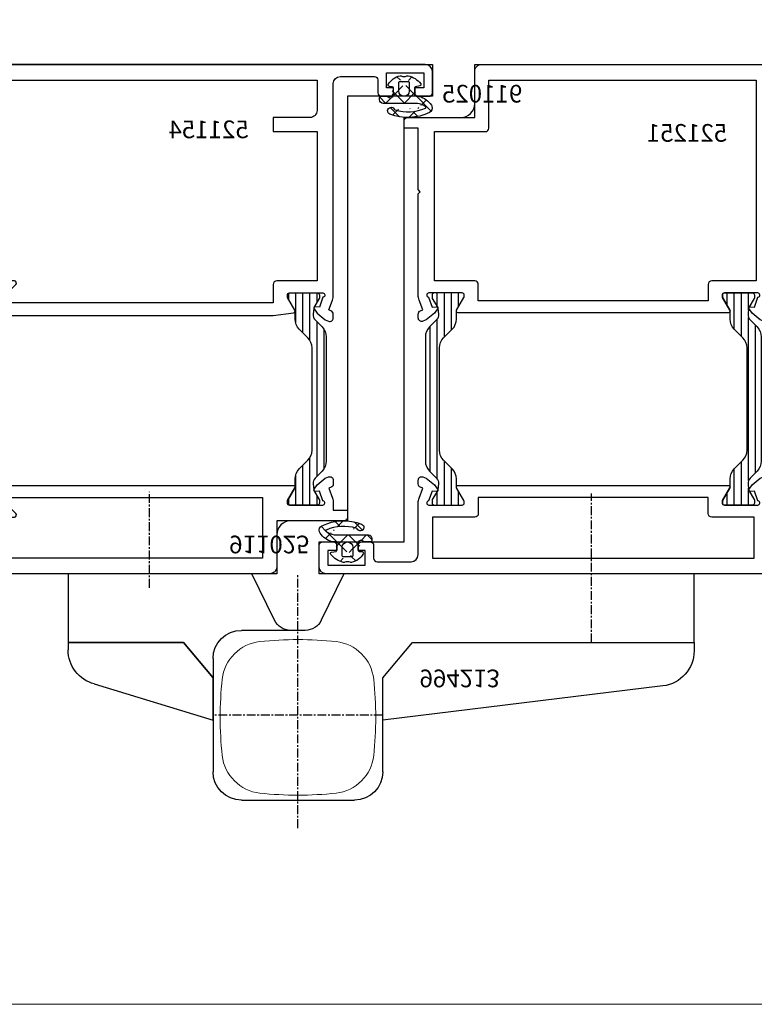
# Model space of a CAD drawing. Units: millimetres. Extents: x 977 to 2425, y -44 to 615.
# Drawn here: x 2177 to 2281, y -44 to 95 of the extents above; entities that cross this region are included whole.
import ezdxf
from ezdxf.enums import TextEntityAlignment as Align

# ---------------------------------------------------------------- set-up
doc = ezdxf.new("R2010")
doc.units = ezdxf.units.MM
doc.linetypes.add('AUSGEZOGEN', pattern=[0])
doc.linetypes.add('MITTE', pattern=[2, 1.25, -0.25, 0.25, -0.25])
doc.layers.get('0').update_dxf_attribs({"plot": 0})
for name, color, linetype in [('ITEMNUMBER', 6, 'Continuous'), ('PROFIL_KONTUR', 6, 'Continuous'), ('SYS_AL_CONT', 7, 'Continuous'), ('SYS_FI_CENT', 7, 'MITTE'), ('SYS_FI_CONT', 7, 'AUSGEZOGEN'), ('SYS_GA_CONT', 7, 'Continuous'), ('SYS_GA_HATCH', 7, 'Continuous'), ('SYS_IN_CONT', 7, 'Continuous'), ('SYS_IN_HATCH', 7, 'Continuous')]:
    doc.layers.add(name, color=color, linetype=linetype)
doc.layers.add('Profil_System_Hartmann', color=7, linetype='Continuous', lineweight=18)
doc.layers.add('SX-0-1-Text_allg.', color=7, linetype='Continuous', lineweight=13)
doc.styles.get("Standard").update_dxf_attribs({"font": 'arial.ttf'})

# ---------------------------------------------------------------- blocks, each defined once
blk = doc.blocks.new('900045')
at = {"layer": 'SYS_IN_HATCH', "linetype": 'Continuous'}
h = blk.add_hatch(dxfattribs=at)
h.set_pattern_fill('ANSI31', color=256, angle=45, style=0)
h.set_pattern_definition([(90, (-105.999991581386, -69.8999387098346), (-1, 2.220446049250313e-16), [])])
edge = h.paths.add_edge_path()
edge.add_arc((0.758415002515264, -0.2998951598309104), 0.2999999999999831, 89.9997161760477, 180.0000000000028)
edge.add_line((0.4584150025152809, -0.2998951598309247), (0.4584150025152809, -0.697040780801359))
edge.add_arc((0.6584150025152324, -0.697040780801345), 0.1999999999999515, 180.000000000004, 210.8731143098353)
edge.add_line((0.4867538450547642, -0.7996684915782737), (1.252127416816975, -2.079877435378592))
edge.add_arc((1.08046625935643, -2.182505146155509), 0.2000000000000112, 5.995925841317273, 30.873114309821176, ccw=False)
edge.add_line((1.279372124478428, -2.161613597144623), (1.368327546407997, -3.008547213552703))
edge.add_arc((0.3737982207980968, -3.113004958607311), 0.9999999999999881, -44.99787818027812, 5.995925841328074, ccw=False)
edge.add_line((1.080931187601536, -3.820085553207207), (0.09584631919067021, -4.805243385104319))
edge.add_arc((1.510112252797624, -6.219404574304127), 2.00000000000004, 135.002121819723, 180.0000000000007)
edge.add_line((-0.4898877472024168, -6.21940457430415), (-0.4900363570762778, -23.78038574499701))
edge.add_arc((1.509963642923743, -23.78038574499698), 2.00000000000002, 180.0000000000007, 224.9978781802783)
edge.add_line((0.09569770931683763, -25.19454693419681), (1.080782577727703, -26.17970476609392))
edge.add_arc((0.3736496109242304, -26.88678536069383), 1.000000000000023, -5.995925841328585, 44.997878180277496, ccw=False)
edge.add_line((1.368178936534164, -26.99124310574845), (1.279223514604624, -27.83817672215653))
edge.add_arc((1.080317649482677, -27.81728517314557), 0.1999999999999697, 329.1268856901547, 354.00407415865845, ccw=False)
edge.add_line((1.251978806943143, -27.91991288392254), (0.4866052351809032, -29.20012182772285))
edge.add_arc((0.6582663926414228, -29.3027495384998), 0.200000000000003, 149.1268856901687, 180)
edge.add_line((0.4582663926414199, -29.3027495384998), (0.4582663926414199, -29.69989515947023))
edge.add_arc((0.7582663926414314, -29.69989515947022), 0.3000000000000115, 180.0000000000027, 270.0002838239577)
edge.add_line((0.7582678787401989, -29.99989515946655), (4.699918732816016, -29.9999146850744))
edge.add_arc((4.69992021891475, -29.69991468507806), 0.3000000000000186, 269.9997161760487, 360.0009398354201)
edge.add_line((4.999920218874408, -29.69990976411131), (4.999916939481821, -29.49998608281527))
edge.add_arc((4.699916939522162, -29.49999100378201), 0.3000000000000186, 0.0009398354187900088, 30.00109107116473)
edge.add_line((4.959721704192773, -29.34998605634874), (3.933290548181347, -27.57223332551425))
edge.add_arc((4.149794518740133, -27.44722920265318), 0.2499999999999671, 180.0000000000114, 210.0010910711717, ccw=False)
edge.add_line((3.899794518740165, -27.44722920265323), (3.899794518740165, -26.29150336064004))
edge.add_arc((1.899794518740134, -26.29150336064), 2.000000000000031, 359.999999999999, 405.0013507297783)
edge.add_line((3.313974741085346, -24.87725645902495), (2.095747132410125, -23.65908628765249))
edge.add_arc((3.509901698670859, -22.24490133150002), 1.999938055911738, 179.9992649008844, 225.0006156306631, ccw=False)
edge.add_line((1.509963642923722, -22.24487567249497), (1.510112252797583, -7.754914646806156))
edge.add_arc((3.510050308544691, -7.754888987801033), 1.999938055911709, 134.9993843693388, 180.0007350991175, ccw=False)
edge.add_line((2.095895742283929, -6.340704031648642), (3.314123350959179, -5.122533860276178))
edge.add_arc((1.899943128613967, -3.708286958661127), 2.000000000000032, 314.9986492702217, 360.000000000001)
edge.add_line((3.899943128613998, -3.708286958661091), (3.899943128613998, -2.552561116647922))
edge.add_arc((4.149943128614059, -2.552561116647891), 0.2500000000000613, 149.9989089288471, 180.0000000000071, ccw=False)
edge.add_line((3.933439158055151, -2.427556993786851), (4.959870314066606, -0.649804262952415))
edge.add_arc((4.700065549395927, -0.4997993155191791), 0.3000000000000577, 329.998908928848, 359.9990601645939)
edge.add_line((5.000065549355625, -0.4998042364858577), (5.0000688281077, -0.2999196064202749))
edge.add_arc((4.700068828148027, -0.2999146854535373), 0.3000000000000337, 359.9990601645827, 449.9997161760436)
edge.add_line((4.700070314246787, 8.53145428152402e-05), (0.758416488614003, 0.0001048401653918063))
at = {"layer": 'SYS_IN_CONT', "linetype": 'Continuous'}
blk.add_lwpolyline([(0.758416488614003, 0.0001048401653918063, 0.4142150132679971), (0.4584150025152809, -0.2998951598309247), (0.4584150025152809, -0.697040780801359, 0.1355301718924512), (0.4867538450547642, -0.7996684915782737), (1.252127416816975, -2.079877435378592, -0.1089755497964982), (1.279372124478428, -2.161613597144623), (1.368327546407997, -3.008547213552703, -0.2262484791447682), (1.080931187601536, -3.820085553207207), (0.09584631919067021, -4.805243385104319, 0.1989027429017564), (-0.4898877472024168, -6.21940457430415), (-0.4900363570762778, -23.78038574499701, 0.1989027429017564), (0.09569770931683763, -25.19454693419681), (1.080782577727703, -26.17970476609392, -0.2262484791447673), (1.368178936534164, -26.99124310574845), (1.279223514604624, -27.83817672215653, -0.1089755497964982), (1.251978806943143, -27.91991288392254), (0.4866052351809032, -29.20012182772285, 0.1355301718924512), (0.4582663926414199, -29.3027495384998), (0.4582663926414199, -29.69989515947023, 0.4142150132679971), (0.7582678787401989, -29.99989515946655), (4.699918732816016, -29.9999146850744, 0.4142198176737084), (4.999920218874408, -29.69990976411131), (4.999916939481821, -29.49998608281527, 0.1316531689153541), (4.959721704192773, -29.34998605634874), (3.933290548181347, -27.57223332551425, -0.1316573408006548), (3.899794518740165, -27.44722920265323), (3.899794518740165, -26.29150336064004, 0.1989184942470614), (3.313974741085346, -24.87725645902495), (2.095747132410125, -23.65908628765249, -0.1989184942470586), (1.509963642923722, -22.24487567249497), (1.510112252797583, -7.754914646806156, -0.1989184942470587), (2.095895742283929, -6.340704031648642), (3.314123350959179, -5.122533860276178, 0.1989184942470614), (3.899943128613998, -3.708286958661091), (3.899943128613998, -2.552561116647922, -0.1316573408006536), (3.933439158055151, -2.427556993786851), (4.959870314066606, -0.649804262952415, 0.1316531689153541), (5.000065549355625, -0.4998042364858577), (5.0000688281077, -0.2999196064202749, 0.4142169158755318), (4.700070314246787, 8.53145428152402e-05)], format="xyb", close=True, dxfattribs=at)
blk = doc.blocks.new('900026')
at = {"layer": 'SYS_IN_HATCH'}
h = blk.add_hatch(dxfattribs=at)
h.set_pattern_fill('ANSI31', color=256, angle=45, style=0)
h.set_pattern_definition([(90, (-241.8177559348582, -72.11974349486876), (-1, 2.220446049250313e-16), [])])
h.paths.add_polyline_path([(3.681840421765813, -6.000053398235258, -0.01207218518982241), (4.087191685348969, -2.158845598606971), (4.959791085485172, -0.6474789056360947, 0.1316712202812352), (4.999984314692767, -0.4974570492687217), (4.999970905054397, -0.3000856295366754, 0.4141936630152624), (4.699970905746799, -0.0001060118772784335), (0.7568328806420865, -0.0001060118772784335, 0.414213562373095), (0.4568328806420823, -0.3001060118772828), (0.4568328806420823, -0.6707333298758456, 0.1300463314339898), (0.496082971533251, -0.8190892697627807), (1.281877414624574, -2.200198983134806, -0.01194094741301788), (1.681838511307049, -5.999764446386713), (1.681838511307092, -14.60034766308934, -0.01194094741301619), (1.281877414624532, -18.39991312634072), (0.4960829715332548, -19.78102283971266, 0.130046331433992), (0.4568328806420823, -19.92937877959961), (0.4568328806420823, -20.30000609759817, 0.4142135623730951), (0.7568328806420936, -20.60000609759818), (4.699970905746799, -20.60000609759818, 0.4141936630152614), (4.999970905054397, -20.30002647993879), (4.999984314692767, -20.10265506020675, 0.1316712202812485), (4.959791085485169, -19.95263320383938), (4.087191685348856, -18.44126651086846, -0.01207218518982438), (3.681840421765742, -14.60005871123953)])
at = {"layer": 'SYS_IN_CONT', "linetype": 'Continuous'}
blk.add_lwpolyline([(4.699970905746795, -0.0001060118772784335, -0.4141936630152718), (4.999970905054397, -0.3000856295366816), (4.999984314692767, -0.4974570492686752, -0.1316712202812859), (4.959791085485165, -0.6474789056361061), (4.087191685348955, -2.158845598606987, 0.01207218518982296), (3.681840421765799, -6.000053398235451), (3.681840421765742, -14.60005871123944, 0.01207218518982473), (4.08719168534887, -18.44126651086849), (4.959791085485165, -19.95263320383937, -0.1316712202812856), (4.999984314692767, -20.10265506020679), (4.999970905054397, -20.30002647993878, -0.4141936630152718), (4.699970905746795, -20.60000609759818), (0.7568328806420936, -20.60000609759818, -0.414213562373095), (0.4568328806420823, -20.30000609759817), (0.4568328806420823, -19.92937877959959, -0.1300463314339983), (0.4960829715332693, -19.78102283971263), (1.281877414624546, -18.39991312634068, 0.01194094741301656), (1.681838511307092, -14.60034766308918), (1.681838511307063, -5.999764446386976, 0.01194094741301883), (1.281877414624546, -2.200198983134769), (0.4960829715332693, -0.8190892697628129, -0.1300463314339983), (0.4568328806420823, -0.6707333298758726), (0.4568328806420823, -0.3001060118772756, -0.4142135623730949), (0.7568328806420936, -0.0001060118772784335)], format="xyb", close=True, dxfattribs=at)
blk = doc.blocks.new('521154')
at = {"layer": 'PROFIL_KONTUR'}
blk.add_lwpolyline([(0, 0), (-1.4210854715202e-14, -4.5), (12.00010682088688, -4.5), (12.00010681948243, -64.49991989042056), (21.99999999999999, -64.49991989042056), (22, -72), (63.5, -72), (63.5, -56.99894141972118), (81.50184726929018, -56.99894142042054), (81.50167179271355, -32.99908066042056), (66.5, -32.99908066042056), (66.5, 0)], close=True, dxfattribs=at)
at = {"layer": 'SYS_AL_CONT', "linetype": 'Continuous'}
for points in [[(80.03974526350223, -35.29610807691655, 0.9430633818351969), (79.99863916450462, -34.69854351059516), (75.2986689860798, -34.69848247987277, 0.4083096454220775), (75.00170899075292, -34.99543837657232), (75.00170899075292, -35.1988927942682, 0.1303324601564363), (75.04262692411837, -35.34713767970005), (76.06692765840668, -37.12133400217103, -0.7048775463470243), (75.76555061943819, -37.48316937768845), (73.33070397961365, -36.59704112979523), (73.33070400903333, -36.59697918463582, -0.314920552716294), (73.00170899075289, -36.12782424721635), (73.00170899075289, -35.49908066042056), (63.4970088106937, -35.49908066042056), (63.49705505844295, -36.68298054139836), (63.49704844892489, -36.68294975483711, -1.00003648594452), (61.79707903005644, -36.68294930214562), (61.79707289040803, -36.68298054139836), (61.79711866817226, -35.49908066042056), (22.49963760795924, -35.49908066042056), (19.61370849940491, -35.09771061128575), (19.61367914307478, -35.09769100606616, -0.5269453801144213), (19.43115871065299, -34.73174516583039), (20.4598083498642, -32.95013046052432), (20.45978533928128, -32.95012918758017, 0.1316569679678294), (20.49998545948242, -32.80010557042056), (20.49999618823819, -32.80010556962799), (20.49999618823819, -32.6009286226052, 0.4156579175997527), (20.19930325151482, -32.30004454176461), (15.50005722830898, -32.30004454176461), (15.50005718953159, -32.30009073042056, 0.9383068631090483), (15.46197871835334, -32.89767054145722), (15.96968774635518, -34.29256727050964), (16.53496217069325, -34.24314014432322, -0.6437419744820941), (16.72000205090848, -34.55672231837099), (16.72001647999514, -34.55672837000643), (16.28982085357539, -35.17126575033743), (15.14503263536528, -36.12013549115441), (14.67657773318847, -36.2906429795559, -0.5215549944399734), (14.00413514030431, -35.82129187159003), (14.00416557105558, -35.29054911270519, -0.3160180283423094), (14.33315484046537, -34.81939289352441), (14.33314514908292, -34.81937790154731), (14.63195800958282, -34.71061325113683), (14.12067795037692, -33.30588912930693), (14.12068960055139, -33.3058891629971, -0.08748645672276253), (14.00007629952637, -32.62186613969827), (13.99987792901395, -2.700130460524321), (13.99985516945462, -2.700123004166258, 0.4142114173177128), (12.99993502632503, -1.700210450420556), (12.99993516037478, -1.70019150059511), (8.196721856533472, -1.70019150059511, 0.4116163229825264), (7.699947358623007, -2.199106374277974), (7.699947358623007, -4.000301361125537), (7.699946349482417, -4.000301360420565, -0.414213562373095), (7.200256349482416, -4.499991360420566), (7.200256349375906, -4.5), (5.999698638874492, -4.5), (5.999698639482418, -4.499960160420557, -0.4167884265695007), (5.499877929013948, -3.995730069055838), (5.499877929013948, -3.300041199987817), (6.499877929013948, -3.300041199987817), (6.499877929013948, -1.20019150059511), (1.199829108554354, -1.20019150059511), (1.199829108554354, -3.300041199987817), (2.499877929013948, -3.300041199987817), (2.499877929013948, -4.000301361125537), (2.499863119482427, -4.000301360420565, -0.414213562373095), (2.000183109482421, -4.499981370420571), (2.000183108005018, -4.5), (0.5030628716824452, -4.5, -0.4139061937438297), (0, -4.004193852467139), (0, -1.003387452360627, -0.4139041305044355), (0.9961621849655984, 0), (66.49804688241662, 0), (66.49798583941163, -2.5), (63.4979548509171, -2.5), (63.4970088106937, -32.99908066042056), (80.5016965894824, -32.99908066042056, -0.414227786056228), (81.50169658830325, -33.99912922286819), (81.50164699712383, -35.02038751046889, -0.08747589264401547), (81.38103369841343, -35.7043266629971), (81.38104724875637, -35.70433045136878), (80.86976718955046, -37.10905074922943), (81.16726448505003, -37.21733283208358, -0.3186275147615711), (81.49755695611941, -37.69230273866241), (81.49758720865987, -38.21972173068413, -0.5205852765176875), (80.82657713781958, -38.68959672081353), (80.82656669820247, -38.68960094912566), (80.35669406875141, -38.51857709171065), (79.21192994903257, -37.56972812205016), (78.78170777001253, -36.95517062898651), (78.78172220805635, -36.95517030837098, -0.6430585675428977), (78.9663775667992, -36.64154750936483), (79.53203314859513, -36.69100924444928)], [(22.49963760795924, -33.6990928708762), (60.74777221900084, -33.6990928708762), (60.74777221948241, -33.69904715042057, 0.6629985103808078), (60.96293056774883, -33.18997766057691), (58.88217495913986, -31.10913214876594, -0.6601410235241301), (59.09440042244745, -30.59984969939271), (61.79711866817226, -30.59984969939271), (61.79711866817226, -2.19995117038485), (16.29992675862911, -2.19995117038485), (16.29992675862911, -6.493963794390154, 0.416017741857912), (17.29998779948241, -7.500200160420562), (17.29998779869993, -7.500240330210289), (22.49963760795924, -7.500240330210289), (22.49963760795924, -9.50024033021029), (16.29992675862911, -9.50024033021029), (16.29992675862911, -30.60009384136481), (21.99969863887449, -30.60009384136481), (21.99969857290905, -30.60011280042058, -0.4142136013771105), (22.49961864948241, -31.10003281042057), (22.49963760795924, -31.10003281044956)], [(15.46190859327979, -61.70246544558164), (15.96961907670745, -60.30757235169455), (16.53271887985478, -60.35681031774195, 0.6475972398011205), (16.71992194090863, -60.04347071247038), (16.7199363780633, -60.04341126133002), (16.28970795888114, -59.42883083133452), (15.14494357037307, -58.47999861459745), (14.67507553941465, -58.30897141026034), (14.67506510114524, -58.30906528002761, 0.520585274760407), (14.00405503030477, -58.77894026739182), (14.00408547673345, -59.30967130995556, 0.311743445392258), (14.32578061171851, -59.77811036137498), (14.63187789849545, -59.88952255012669), (14.12060546891691, -61.2942504898221), (14.12060967273499, -61.29433388729557, 0.08748631244986367), (13.99999618953818, -61.97835573305438), (13.9999885586108, -62.99991988891264), (12.00010682088688, -62.99991988891264), (12.00010681948243, -63.99991989042056, 0.4142135623142074), (12.5001068193819, -64.49991989042056), (20.00028610948242, -64.49991989042056, -0.4142252318914547), (22.00028610789502, -66.49999957454747), (22.0001068202761, -70.99988004830524, 0.414225231906647), (23.00010681948241, -71.99991989042056), (63.49729871822262, -71.99991988891264), (63.49729871822262, -56.99894141972106), (80.50184726948243, -56.99894142042055, 0.4142193060877206), (81.50184726929015, -55.99892181019201), (81.50182723909785, -54.97753227083415, 0.08748318684796552), (81.38121393841345, -54.29353520784402), (81.38122653889585, -54.29345131077), (80.86994647968996, -52.88873100070194), (81.17638589785699, -52.77718735209805, 0.3115367291400413), (81.49773703457646, -52.30888831365223), (81.49777698806619, -51.77813860307477, 0.5205907968916135), (80.82676716809434, -51.30825456893511), (80.826746949675, -51.30817986083562), (80.35689301540216, -51.4791968999971), (79.21209876305474, -52.42806452849659), (78.78189086886198, -53.04261017181923), (78.78190530805634, -53.04268107247015, 0.6481289150211963), (78.96940588370896, -53.3559854495249), (79.53221580729942, -53.30677127098419), (80.03992550748421, -54.70167367443411, -0.9338722831792983), (80.00468379371114, -55.29924011047703), (75.30192565996279, -55.29924011047703), (75.30191087948242, -55.29923025042056, -0.4175697562215844), (75.0018305345381, -54.99569563572857), (75.00180101931824, -54.80228995941039), (75.00183758948245, -54.80229012071659, -0.1316397638145976), (75.0421465911933, -54.65183949253043), (75.04214477980898, -54.6518402111881), (76.06705251444117, -52.87648690566311, 0.7040815968194065), (75.76634360931567, -52.51432880371914), (75.76634168828394, -52.51432038026064), (73.33662050001885, -53.39878926760264, 0.3186750103141724), (73.00192348532187, -53.87044515052852), (73.00192284920806, -53.87052154911956), (73.00183082064274, -54.49894141972106), (62.94705611679473, -54.49894141972106, 0.8512381467856074), (60.99729920041506, -54.80916551728667), (60.99729920041506, -59.49974060182501), (19.64627561849301, -59.49974060182501, 0.5789556637953532), (19.43479745639777, -59.87427764487273), (20.4598579485458, -61.64987946104316), (20.45983177846813, -61.64985353340471, -0.1336843241158829), (20.50010682088688, -61.80262176516847), (20.50010682088688, -62.00143836037054, -0.4142026200231381), (20.1987414577134, -62.29954154276317), (15.50010682088688, -62.29972077089758), (15.50001923944207, -62.30004506885181, -0.9383527035714561)], [(59.09712696948242, -63.99970773042057, -0.6658203288481099), (58.88368732800862, -63.4891393160039), (60.66419345853697, -61.70854808221074, 0.6621488595969485), (60.44853210948241, -61.19996414042058), (60.44853210852384, -61.19993209936828), (24.00010682088688, -61.19993209936828), (24.00010682088688, -69.79972077089758), (61.49729920041506, -69.79972077089758), (61.49729920041506, -63.99974060182501), (59.0970869106113, -63.99974060182501)]]:
    blk.add_lwpolyline(points, format="xyb", close=True, dxfattribs=at)
blk.add_blockref('900045', (15.50005718953159, -32.30009073042056))
at = {"xscale": -1}
blk.add_blockref('900026', (80.0016670294824, -34.69852823042055), dxfattribs=at)
at = {"layer": 'ITEMNUMBER'}
blk.add_text('521154', height=2.5, dxfattribs=at).set_placement((31.63635792519531, -9.50024033021029), align=Align.MIDDLE)
blk = doc.blocks.new('521251')
at = {"layer": 'PROFIL_KONTUR'}
blk.add_lwpolyline([(-52, 0), (-52, -67.5), (-74, -67.5), (-74, -72), (16, -72), (16, -67.5), (3.999923938718837, -67.50000000000006), (3.999984979068515, -7.499999999999986), (-6.000000000000071, -7.499999999999986), (-6, 0)], close=True, dxfattribs=at)
at = {"layer": 'SYS_AL_CONT', "linetype": 'Continuous'}
for points in [[(-45.21000305582483, -35.17129265218365), (-44.7798690786462, -34.55672073122349), (-44.77986696504885, -34.55671181772668, 0.6422497788760767), (-44.96406343570464, -34.24317886983103), (-45.53015900143437, -34.29248047120579), (-46.0378811570996, -32.89766740795218, -0.9356650718819286), (-46.00143063595581, -32.30004882961516), (-41.2998809808649, -32.30004882961516), (-41.29988098, -32.30005147999999, -0.4120606351943261), (-40.99983910824457, -32.59789427891369), (-40.99990028585123, -32.79864390157319, -0.1338485268736272), (-41.04046967817455, -32.95080712247041), (-42.06598903110556, -34.72709563836544, 0.5807747560397529), (-41.85058081733617, -35.10010147099216), (-3.647917990661341, -35.10010147099216), (-3.647918939999997, -35.10009529000001, 0.5758600774103423), (-3.43262299149724, -34.72911057368739), (-4.460219773000716, -32.949358423186, -0.128925441101543), (-4.499958040101319, -32.80229096491392), (-4.499958040101319, -32.60239815037843, -0.4164572655711383), (-4.19991684, -32.30005147999999), (-4.199916840113531, -32.30004882961516), (0.4999847102267552, -32.30004882961516), (0.4999842306260405, -32.30009836000038, -0.938274608889902), (0.5380841534274055, -32.89767549174954), (0.03036118045594094, -34.29248047120579), (-0.5357715208096607, -34.24317464435893, 0.6421124016106711), (-0.7199057272739964, -34.55673934485942), (-0.7199059114352906, -34.5567398113956), (-0.2897948912015096, -35.17129135105442), (0.8550124452033572, -36.12012847910661), (1.324692010254211, -36.29119110080264), (1.324689983423482, -36.29118949451774, 0.5173167936431068), (1.995903326082541, -35.82651863522076), (1.995872349557899, -35.29495492209271, 0.3184912484063378), (1.666655599073422, -34.81925433928444), (1.666656019775985, -34.81924820093387), (1.368083950315864, -34.71068954130681), (1.87936400952178, -33.3059082003235), (1.87937761217681, -33.30587027665135, 0.08733756737373911), (1.999992010843172, -32.62302959291365), (1.999984978789641, -18.30005074007386), (1.699993011261327, -18), (1.999984978789641, -17.69994925992614), (1.999984978789641, -9), (3.999923938718837, -9), (3.999984979068515, -8.000030520035338, 0.4142314407088964), (3.499984979999979, -7.5), (-4.000075820000021, -7.5, -0.4142175353285438), (-6.000075819816018, -5.499972871001347), (-6.000014780092002, -1.000013564499127, 0.4142175353284869), (-7.000014780000001, 0), (-51.99990082094791, 0), (-51.99983977980617, -3.100117579723658, 0.4142077953983129), (-50.99983978000001, -4.100097890000001), (-50.9998397808771, -4.100098129215368), (-50.4998397808771, -4.100098129215368), (-50.49983978000001, -4.100097919999996, 0.4141105082146536), (-49.99990082094791, -3.600334839391593), (-49.99990082094791, -2), (-47.49990082094791, -2), (-47.49990082094791, -27.80005074007386), (-49.99990082094791, -27.80005074007386), (-49.99977112067289, -25.30007668012266, 0.4142287578267831), (-50.49977112000001, -24.80005074), (-51.50115334163244, -24.80005074007396, 0.4134043427462439), (-51.99989318999999, -25.30017096660028), (-51.99990082094791, -25.30017090060122), (-51.99990082094791, -29.60009956053347), (-47.99990082, -29.60009956, -0.4141971688032502), (-47.4999008207832, -30.10007157426357), (-47.49975966686728, -32.62194193157286, 0.08747463083625019), (-47.37914472938716, -33.3058707771994), (-47.379150389111, -33.3059082003235), (-46.86788177129429, -34.71068954130681), (-47.16643143101291, -34.81924057130649), (-47.16642791215207, -34.81924652668053, 0.3173352698778698), (-47.49567052398272, -35.29285308614966), (-47.49570083925902, -35.82128905911435), (-47.49569857, -35.82128912659591, 0.5218461022757416), (-46.82267934374185, -36.29052730984591), (-46.35481015690382, -36.12012843911464)], [(-6.499779219946902, -33.40015030060732), (-6.499779220000008, -31.10009956, -0.4142135623730925), (-5.999779220000008, -30.60009956), (-0.3000679006317313, -30.60009956053347), (-0.3000679006317313, -9.5), (-7.500014780000001, -9.5, -0.4142135233690786), (-8.00001478, -9.000000066584022), (-8.000015259254738, -9), (-8.000015259254738, -2.200195071260723), (-45.7998809808649, -2.200195071260723), (-45.7998809808649, -30.60009956053347), (-39.49983978, -30.60009956, -0.4142135623730951), (-38.99983978, -31.10009956), (-38.9998397808771, -33.40015030060732)], [(-0.7198529812296073, -60.0434840118356, 0.6321032086855324), (-0.5414151711404571, -60.35766515571402), (0.03042602923672177, -60.30762099978638), (0.5381452425917814, -61.70242598070415, -0.9382738274603718), (0.5000457799999936, -62.30000311), (0.5000457808160661, -62.30004882961516), (-4.199139586772802, -62.30004882961516, -0.4128133760543033), (-4.500015466455253, -62.00226956192941), (-4.499953767472604, -61.79824614014189, -0.1302879355337573), (-4.459901496241372, -61.65033431003611), (-4.459899899288928, -61.65032959074679), (-3.433234931485956, -59.87192916959135), (-3.433235998135274, -59.87193064974647, 0.5778976794719042), (-3.648396589151176, -59.5), (-41.85200119022188, -59.5), (-41.85198975000001, -59.50000544000001, 0.576158614794917), (-42.06716601998414, -59.87116713559855), (-41.04069856743226, -61.64920696873751, -0.1333367826930012), (-41.00007918990212, -61.80130287459743), (-40.99994976468194, -62.00107692211226, -0.4124122617026616), (-41.29871246829063, -62.30004882961516), (-46.00001907101658, -62.30004882961516), (-46.00001907000001, -62.30004733000001, -0.9382742114655569), (-46.0381059810503, -61.70266322484165), (-45.53039168980988, -60.30762099978638), (-44.95877926111989, -60.35764514006781, 0.6325783153991736), (-44.78007065114222, -60.04348402272979), (-44.78005981017488, -60.04346085085605), (-45.2102591386505, -59.42903422996396), (-46.35505943541857, -58.48020592328308), (-46.82471084933013, -58.3091507003998), (-46.82470994598188, -58.30915496032361, 0.5206340724410877), (-47.49593872000001, -58.77904892), (-47.49594116031374, -58.77904892117069), (-47.49591085388549, -59.30728920496834, 0.3172556545971769), (-47.16723772481757, -59.78064615356305), (-47.16724014099552, -59.78065109103672), (-46.86811066011537, -59.88964843897824), (-47.37939071932128, -61.29442977996155), (-47.37938235019563, -61.29447992229503, 0.08757249140629147), (-47.49999690935821, -61.97918469672251), (-47.50000000000001, -61.97917937864315), (-47.49988937040316, -62.30004882961516), (-49.49988937040316, -62.30004882961516), (-49.49988937040316, -63.5), (-47.49988937040316, -63.5), (-47.49988937040316, -70.30004882961516), (-66.29987335123754, -70.30004882961516), (-66.29987335123754, -68.69995117038484), (-64.99989319132054, -68.69995117038484), (-64.99989319132054, -67.5), (-67.99994659, -67.5, 0.4142135623730945), (-68.49994659, -68), (-68.49994658955657, -68.69995117038484), (-67.49994658955657, -68.69995117038484), (-67.49994658955657, -70.80004882961516), (-72.79992675862911, -70.80004882961516), (-72.79992675862911, -68.69995117038484), (-71.49994658955657, -68.69995117038484), (-71.49994659, -68, 0.4142135623730951), (-71.99994659, -67.5), (-73.99989319132054, -67.5), (-73.99989319132054, -72), (15.00004959, -72, 0.4142135623730951), (16.00004959, -71), (16.00004958952604, -67.99906388546398, 0.4137411315148201), (15.50018023999999, -67.5000003), (15.50018023926512, -67.5), (14.00018023999999, -67.5, 0.4142135623730945), (13.50018023999999, -68), (13.50018023926512, -68.69995117038484), (14.80021954100161, -68.69995117038484), (14.80021954100161, -70.80004882961516), (9.50017548142948, -70.80004882961516), (9.50017548142948, -68.69995117038484), (10.50018023926511, -68.69995117038484), (10.50018023999999, -68, 0.4142135623730951), (10.00018023999999, -67.5), (8.800094599999994, -67.5, 0.4142135623730945), (8.300094599999994, -68), (8.300094601275674, -69.79935693109994, -0.4146189255978143), (7.800095079999991, -70.30004883), (3.000174999919835, -70.30004883, -0.4142091656499253), (2.000175000112677, -69.30006384129504), (2.000065089877012, -61.9782714804529), (2.000061035160002, -61.97827148, 0.08689805205216106), (1.881044924372731, -61.29863951450533), (1.368155958738967, -59.88964843897824), (1.667297009186072, -59.78063964964751), (1.667297206367309, -59.78063840543057, 0.3185277296150361), (1.995941394264293, -59.30497841866887), (1.995972380204933, -58.77294909175595, 0.5154817326122406), (1.327121782791778, -58.30829556321983), (0.8550809669162476, -58.47997305637044), (-0.2897260972416262, -59.42880882281941), (-0.7199097293008236, -60.04346085085605)], [(-39.50022336828898, -64, 0.4142184927380504), (-38.99988937040316, -63.50080623568965), (-38.99988937040316, -61.19995117038484), (-6.499825000762968, -61.19995117038484), (-6.499825000000001, -63.5, 0.4142135623730925), (-5.999825000000001, -64), (0.0001068117313138828, -64), (0.0001068117313138828, -69.80004882961516), (-45.49988937040316, -69.80004882961516), (-45.49988937040316, -64)]]:
    blk.add_lwpolyline(points, format="xyb", close=True, dxfattribs=at)
blk.add_blockref('900045', (-45.99977112033449, -32.30004882961516))
at = {"xscale": -1}
blk.add_blockref('900045', (0.4999740104373416, -32.30004882961516), dxfattribs=at)
at = {"layer": 'ITEMNUMBER'}
blk.add_text('521251', height=2.5, dxfattribs=at).set_placement((-36, -10), align=Align.MIDDLE)
blk = doc.blocks.new('911025')
at = {"layer": 'SYS_GA_HATCH', "linetype": 'Continuous'}
h = blk.add_hatch(dxfattribs=at)
h.set_pattern_fill('ANSI37', color=256, scale=15, style=0)
h.set_pattern_definition([(45, (0, 0), (-1.325825214724776, 1.325825214724777), []), (135, (0, 0), (-1.325825214724777, -1.325825214724776), [])])
edge = h.paths.add_edge_path()
edge.add_line((4.549791808832055, -2.399902108829011), (3.450192928861355, -2.399902108829011))
edge.add_arc((4.549791810000002, -2.600097890000001), 0.200196, 0, 89.99999999999999)
edge.add_line((4.749985219885858, -3.75), (4.749985219885858, -2.600097891170989))
edge.add_arc((3.999984979999994, -3.75), 0.75, 180.0000076299665, 360)
edge.add_line((3.25, -2.600097891170989), (3.25, -3.75))
edge.add_arc((3.45019293, -2.600097890000001), 0.200196, 90, 180.0000076299665)
edge.add_arc((3.495203970000006, -1.898926020000005), 0.29904169, 67.13388061998354, 101.2730407700159)
edge.add_arc((4.023262979999998, -4.548096180000002), 3.000319, 101.2730493500405, 142.5556488000292)
edge.add_arc((1.799893019999999, -2.845458980000004), 0.1999083, 142.5556449899628, 258.4123382599533)
edge.add_line((2.380259041108431, -3.168457029938651), (1.759737971129482, -3.041259999389624))
edge.add_arc((2.350163940000002, -3.315186019999999), 0.14982679, 0, 78.41235351997099)
edge.add_line((2.499984978789641, -4.300048829615164), (2.499984978789641, -3.315186019470815))
edge.add_arc((2.299988029999994, -4.300048829999994), 0.19999979, 270, 360)
edge.add_line((1.949270958586382, -4.5), (2.299988030640577, -4.5))
edge.add_arc((1.949270960000007, -4.897216799999995), 0.3972648100000001, 90, 105.3835802100182)
edge.add_arc((2.639875889999999, -7.407227039999995), 3.00056505, 105.3836193099934, 146.7241439799697)
edge.add_arc((0.8007702799999947, -6.200269219999996), 0.8007792800000001, 146.7241401699881, 160.976997379986)
edge.add_arc((0.7029017800000048, -6.166525840000006), 0.69725728, 160.976997379986, 244.0616302499466)
edge.add_arc((3.459839110000004, -0.4987792999999954), 7, 244.060699459992, 291.2773437499788)
edge.add_arc((5.818568229999997, -6.555664059999998), 0.5000295, 291.2772827099928, 513.4893188500117)
edge.add_arc((5.192153930000003, -6.243164059999998), 0.2, 286.7790985100186, 333.4893646199768)
edge.add_arc((3.459964990000003, -0.4983167900000041), 6.20031309, 246.3510131800118, 286.7791900600367)
edge.add_arc((1.012902019999999, -6.086378100000005), 0.09993976, 128.0153198199917, 246.3509368900113)
edge.add_arc((2.490952010000001, -7.977294920000006), 2.5, 98.66134644001586, 128.0127372700515)
edge.add_arc((2.191132069999995, -6.009033200000005), 0.50908279, 90, 98.66135024999745)
edge.add_line((6.949996951200902, -5.5), (2.191132068849754, -5.5))
edge.add_arc((6.949996949999999, -5), 0.5, 270, 360)
edge.add_line((7.449996951200902, -4.699951170384836), (7.449996951200902, -5))
edge.add_arc((7.25, -4.699951170000006), 0.20000079, 0, 89.99999999999999)
edge.add_line((6.45716906033509, -4.5), (7.25, -4.5))
edge.add_arc((6.457169059999998, -4.800048829999994), 0.2999998, 90, 120)
edge.add_line((6.104965208899202, -4.661015988647108), (6.307175160985139, -4.54028319956052))
edge.add_arc((5.899939060000008, -4.317626950000005), 0.39993921, 180.0000076299665, 300.8399047899649)
edge.add_line((5.5, -3.367676018555258), (5.5, -4.317626950895729))
edge.add_arc((5.69925404, -3.367676020000005), 0.199258, 96.47435044997847, 180.0000076299665)
edge.add_line((6.072731971190521, -3.124756099124113), (5.676785949278226, -3.169677968688006))
edge.add_arc((6.050203800000006, -2.926270009999996), 0.1997699, 276.4750976599933, 389.2875976599933)
edge.add_arc((4.043786999999995, -4.051647189999997), 2.500242950000001, 29.28759765999332, 77.93301392000083)
edge.add_arc((4.504045959999999, -1.898681999999994), 0.29863131, 77.93301392000083, 112.8482055699671)
edge.add_arc((3.999892000000003, -0.702148379999997), 0.9997608100000002, 247.133895869998, 292.8482055699671)
at = {"layer": 'SYS_GA_CONT', "linetype": 'Continuous'}
for points in [[(7.254454841888844, -4.5), (6.45716906033509, -4.5), (6.457169059999998, -4.50004903, 0.1298396075853022), (6.30902530059069, -4.539178543175069), (6.104965208899202, -4.661015988647108), (6.104964288718534, -4.661015981980256, -0.581957129940979), (5.5, -4.317973333793688), (5.5, -3.368932247557922, -0.383297807287816), (5.676786024536696, -3.169688801106616), (5.676785949278241, -3.169677968688006), (6.074651552598112, -3.124538313918961, 0.534356859255734), (6.224071319915041, -2.827892683018618, 0.2155014778696487), (4.565747398061887, -1.606494402978143, 0.1528974029252796), (4.388090093583401, -1.623482260981419), (4.3880901796648, -1.623464748310468, -0.2021544701878782), (3.611406030363, -1.623343434593238), (3.611405338428284, -1.623384418180152, 0.1521866037168235), (3.434322486199804, -1.606147302720956, 0.1820531454342621), (1.640027951843948, -2.725431948076562, 0.5445788853038919), (1.756242879459535, -3.040543560732786), (2.38376787437798, -3.169176285406635, -0.3469512599009082), (2.499984978789641, -3.313873260424742), (2.499984978789641, -4.298982774239732, -0.4093247968616833), (2.304397748321591, -4.5), (1.943094953029586, -4.5, 0.06332122150208594), (1.843884624019623, -4.514185405134029), (1.84388456923196, -4.514168375447298, 0.182364275368753), (0.1312875635252055, -5.760905313375488), (0.1312878882666269, -5.760905154063465, 0.06279689240234378), (0.04317715821495938, -5.940846558887245, 0.3785990615330709), (0.3979185835878951, -6.793544950090961), (0.3979081142927186, -6.793584982269067, 0.2089866795120532), (6.000018618998197, -7.021622856461065), (6.000019832148183, -7.021609139325989, 1.45789675714404), (5.371116249238483, -6.332468572180801), (5.371124234375287, -6.332436845056918, -0.2066817479462242), (5.24989043954821, -6.434649034515473), (5.249896654977647, -6.434647900099549, -0.1782539787311763), (0.9728187728510278, -6.177928229926763), (0.9728128264044642, -6.177924875943873, -0.5677075428567959), (0.951351904872979, -6.007640948942139), (0.9513604083646214, -6.007610249761186, -0.1279713910807889), (2.106659121855714, -5.507007694570191, -0.03820475753455337), (2.184026553017176, -5.5), (6.949996949999999, -5.5, 0.4142135623730951), (7.449996949999999, -5), (7.449996951205861, -4.698712013439874, 0.4058987509798947)], [(3.25, -3.754746553951463, 0.9968406057163809), (4.749984979999994, -3.75), (4.749985219885858, -3.75), (4.749985219885858, -2.601116248615753, 0.4161378313822352), (4.549495807737799, -2.399902108829011), (3.449896927742913, -2.399902108829011, 0.4154030597132652), (3.25, -2.601206580224641)]]:
    blk.add_lwpolyline(points, format="xyb", close=True, dxfattribs=at)
at = {"layer": 'ITEMNUMBER', "linetype": 'Continuous'}
blk.add_text('911025', height=2.5, dxfattribs=at).set_placement((-7.044447263592318, -4.460036200655836), align=Align.MIDDLE)
blk = doc.blocks.new('*M20')
at = {"color": 4, "linetype": 'Continuous'}
for centre, radius, start, end in [((-4.7435298, -15.55646038), 6, 96.18898773003328, 173.8109741200497), ((0, -59.29999161000001), 50, 83.81101226996672, 96.18899535999972), ((4.7435298, -15.55646038), 6, 6.188962940017565, 83.81095122998072), ((39, -20.2999897), 50, 173.8110046400002, 186.188980099982), ((-39, -20.2999897), 50, 353.8110046400003, 6.18899535999975), ((-4.7435298, -25.0435791), 6, 186.1889953599998, 263.811065669983), ((4.7435298, -25.0435791), 6, 276.1889953599998, 353.8110046400003), ((0, 18.69994926), 50, 263.8110046400003, 276.1889648399643)]:
    blk.add_arc(centre, radius, start, end, dxfattribs=at)
blk = doc.blocks.new('994213')
at = {"layer": 'SYS_FI_CENT'}
for p, q in [((3, 35.96337472789492), (3, 0)), ((15, 19.99998970000308), (-9, 19.99998970000308)), ((44.5, 9.699999999999989), (44.5, -11.36228012799637)), ((-18, 1.978821039460456), (-18, -11.56229233845198))]:
    blk.add_line(p, q, dxfattribs=at)
at = {"layer": 'SYS_FI_CONT', "linetype": 'Continuous'}
for p, q in [((-5, 31.99999161046179), (11, 31.99999161046179)), ((-4.99998521988573, 31.99998015991702), (11.00001525925472, 31.99998015991702)), ((-9, 11.99998970000308), (-9, 27.99998970000308)), ((-8.999979970702157, 14.69999999999999), (-8.999979970702157, 27.99998015991702)), ((15, 27.99998970000308), (15, 14.69999999999999)), ((-25.79409027985469, 15.58372992950228), (-9, 20.69999999999999)), ((-9.00012016052733, 20.69999999999999), (-9.00012016052733, 14.69999999999999)), ((54.60925293130299, 15.86119002960294), (14.99987983947267, 20.69999999999999)), ((15.00012016052733, 20.69999999999999), (15.00012016052733, 14.69999999999999)), ((-9.00012016052733, 14.69999999999999), (-13.2000694296089, 9.699999999999989)), ((-13.200059889523, 9.699999999999989), (-9.000109671315613, 14.69999999999999)), ((15, 14.69999999999999), (19.20006942960913, 9.699999999999989)), ((15.00012016052733, 14.69999999999999), (19.20006942960913, 9.699999999999989)), ((-29.50014115115812, 9.699999999999989), (-29.50014115115812, 10.75414008911406)), ((59.00012207098598, 9.699999999999989), (59.00012207098598, 10.89843006073187)), ((-13.2000694296089, 9.699999999999989), (-29.50014115115812, 9.699999999999989)), ((-29.49987029938654, 9.699992370372627), (-13.19981003143403, 9.699999999999989)), ((-29.49987029938654, -7.629627361893654e-06), (-29.49987029938654, 9.699992370372627)), ((19.19994925992614, 9.699999999999989), (58.99988174077589, 9.699999999999989)), ((19.20006942960913, 9.699999999999989), (59.00012207098598, 9.699999999999989)), ((59, 9.699999999999989), (59, 0)), ((4.036986950285382, 7.999987789544377), (-4.999877929013905, 7.999987789544377)), ((-0.3027191198461878, 6.556566908780212), (-3.49998521988573, 0)), ((9.5, 0), (6.302733899960458, 6.556566908780212)), ((-3.49998521988573, 0), (-29.5, 0)), ((59, 0), (9.49987792901402, 0))]:
    blk.add_line(p, q, dxfattribs=at)
for centre, radius, start, end in [((-5, 27.99998970000001), 4, 90, 180), ((-4.999985219999985, 27.99998970000001), 4, 90, 180), ((11, 27.99998970000001), 4, 0, 90), ((11.00001526000005, 27.99998970000001), 4, 0, 90), ((-24.50014115055694, 10.75416964999999), 5, 105.0000610399849, 180), ((54.0001220703848, 10.89845963000005), 5, 359.9999694824229, 82.99999999999893), ((-5, 12.00002022000001), 4, 180, 269.999992370034), ((1.963027949999969, 5.499987789999977), 2.5, 90, 155.0000000000003), ((4.036986950000028, 5.499987789999977), 2.5, 25.00006103998592, 90)]:
    blk.add_arc(centre, radius, start, end, dxfattribs=at)
at = {"linetype": 'Continuous', "extrusion": (0, 0, -1), "zscale": -1, "rotation": 180}
blk.add_blockref('*M20', (-3, 0), dxfattribs=at)
at = {"layer": 'ITEMNUMBER'}
blk.add_text('994213', height=2.5, dxfattribs=at).set_placement((25.87351134193551, 14.47286683931088), align=Align.MIDDLE)

msp = doc.modelspace()

# ---------------------------------------------------------------- linework, layer by layer
at = {"layer": 'SX-0-1-Text_allg.', "color": 6}
msp.add_lwpolyline([(1909.629678365592, 614.8960271938608), (2425.054520505253, 614.8960271938608), (2425.054520505253, -43.86972298456794), (1909.629678365592, -43.86972298456794)], close=True, dxfattribs=at)

# ---------------------------------------------------------------- block references
at = {"layer": 'Profil_System_Hartmann', "xscale": -1}
for name, p in [('521154', (2235.305839495899, 88.9943391132282)), ('521251', (2235.305839495899, 88.9943391132282)), ('911025', (2235.299247574052, 88.9943391132282))]:
    msp.add_blockref(name, p, dxfattribs=at)
at = {"layer": 'Profil_System_Hartmann', "xscale": -1, "rotation": 180}
for name, p in [('994213', (2213.305732675623, 16.99441922277049)), ('911025', (2219.305674277313, 16.99433911349672))]:
    msp.add_blockref(name, p, dxfattribs=at)

doc.saveas('drawing.dxf')
